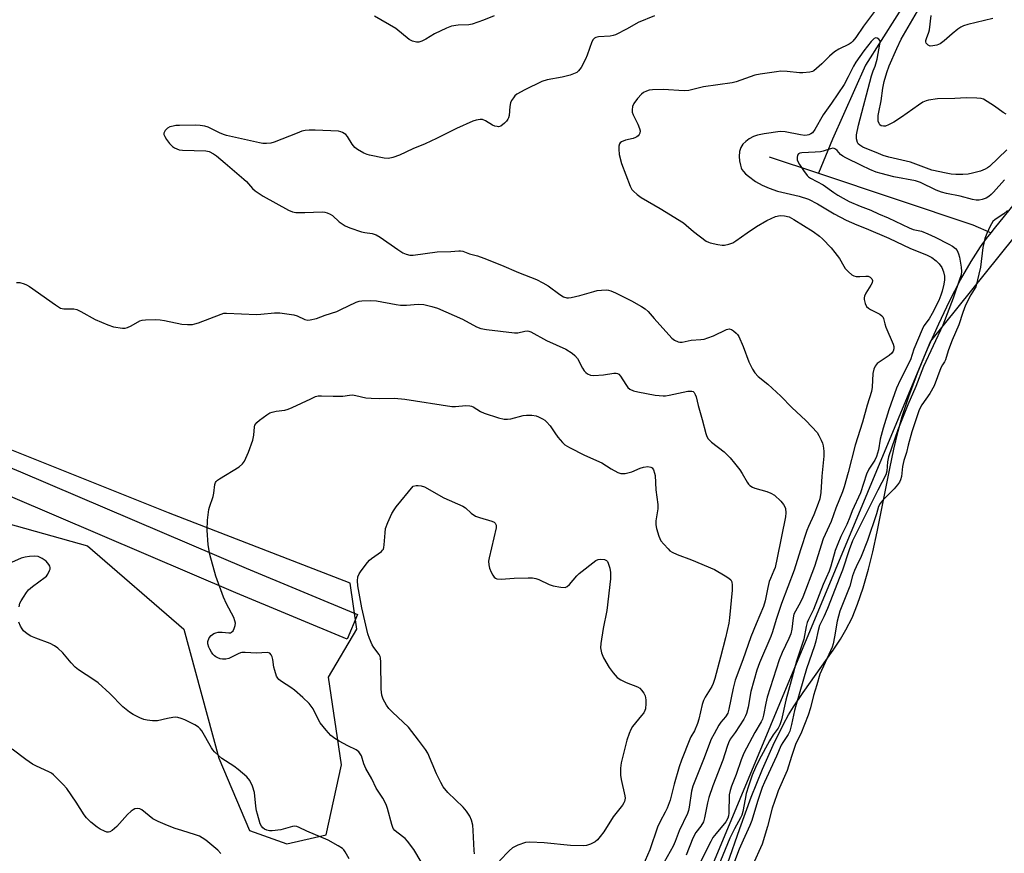
# Model space of a CAD drawing. Units: inches. Extents: x 1171770 to 1177770, y 529459 to 533460.
# Drawn here: x 1174301 to 1174628, y 530231 to 530508 of the extents above; entities that cross this region are included whole.
import ezdxf

# ---------------------------------------------------------------- set-up
doc = ezdxf.new("R2010")
doc.units = ezdxf.units.IN
doc.header["$MEASUREMENT"] = 0
for name, color, linetype in [('HYDRO-Single Line Stream', 4, 'Continuous'), ('HYDRO-Water Body', 4, 'Continuous'), ('NTRL-Trees', 3, 'Continuous'), ('TRANS-Driveway', 251, 'Continuous'), ('Undefined', 1, 'Continuous')]:
    doc.layers.add(name, color=color, linetype=linetype)

msp = doc.modelspace()

# ---------------------------------------------------------------- linework, layer by layer
at = {"layer": 'HYDRO-Single Line Stream'}
msp.add_line((1174549.61, 530462.05), (1174566.02, 530456.57), dxfattribs=at)
for points in [[(1174658.09, 530732.86), (1174671.64, 530712.14), (1174687.58, 530691.41), (1174687.88, 530678.93), (1174671.36, 530625.97), (1174660.87, 530594.14), (1174649.47, 530581.4), (1174642.61, 530575.39), (1174607.61, 530533.41), (1174581.63, 530492.42), (1174570.63, 530467.87), (1174566.02, 530456.57)], [(1174566.02, 530456.57), (1174617.25, 530439.47), (1174623.32, 530436.8)]]:
    msp.add_lwpolyline(points, dxfattribs=at)
at = {"layer": 'HYDRO-Water Body'}
msp.add_lwpolyline([(1174535.78, 530227.37), (1174539.86, 530239.12), (1174543.71, 530249.46), (1174547.44, 530258.74), (1174550.98, 530266.77), (1174554.41, 530273.71), (1174556.11, 530276.81), (1174557.68, 530279.43), (1174560.88, 530284.23), (1174570.86, 530298.26), (1174573.29, 530301.93), (1174575.14, 530304.98), (1174577.16, 530309.02), (1174578.99, 530313.5), (1174580.84, 530318.97), (1174582.59, 530325.12), (1174584.03, 530330.92), (1174585.5, 530337.54), (1174589.69, 530358.6), (1174591.04, 530365.01), (1174592.44, 530370.95), (1174593.78, 530375.79), (1174595.99, 530382.42), (1174598.92, 530390.19), (1174602.32, 530398.46), (1174605.91, 530406.53), (1174609.53, 530414.08), (1174613.2, 530421.16), (1174616.66, 530427.23), (1174619.82, 530432.14), (1174621.78, 530434.84), (1174623.32, 530436.8), (1174624.44, 530438.24), (1174634.44, 530450.45)], dxfattribs=at)
at = {"layer": 'NTRL-Trees'}
for points in [[(1174951.39, 530599.24, 0), (1174930.52, 530570.2, 0), (1174917.97, 530534.39, 0), (1174890.67, 530457.76, 0), (1174864.28, 530393.87, 0), (1174828.87, 530325.81, 0), (1174776.09, 530222.34, 0), (1174746.92, 530207.06, 0), (1174712.2, 530207.75, 0), (1174698.31, 530220.25, 0), (1174760.81, 530383.45, 0), (1174760.12, 530429.28, 0), (1174739.98, 530450.12, 0), (1174678.17, 530459.14, 0), (1174649.01, 530457.76, 0), (1174603.17, 530400.81, 0), (1174486.79, 530121.29, 0), (1174457.34, 530119.56, 0), (1174409.42, 530141.78, 0), (1174369.84, 530158.45, 0), (1174332.34, 530152.89, 0), (1174307.34, 530166.09, 0), (1174300.39, 530221.64, 0)], [(1174255.75, 530351.8, 0), (1174323.35, 530332.9, 0), (1174355.34, 530305.28, 0), (1174366.97, 530262.39, 0), (1174377.15, 530238.4, 0), (1174389.51, 530234.04, 0), (1174402.59, 530236.95, 0), (1174407.68, 530260.21, 0), (1174403.32, 530289.29, 0), (1174412.77, 530305.28, 0), (1174410.59, 530320.54, 0), (1174350.25, 530343.81, 0), (1174241.21, 530387.42, 0)]]:
    msp.add_polyline3d(points, dxfattribs=at)
at = {"layer": 'TRANS-Driveway'}
msp.add_lwpolyline([(1174280.07, 530366.23), (1174301.15, 530357.45), (1174376.06, 530325.48), (1174412.94, 530310.11), (1174409.55, 530301.97), (1174372.65, 530317.34), (1174297.78, 530349.29)], dxfattribs=at)
at = {"layer": 'Undefined'}
for points, elevation in [([(1174511.55, 530508.8), (1174506.16, 530506.6), (1174502.5, 530504.5), (1174498.67, 530502.5), (1174497.9, 530502.21), (1174496.91, 530501.99), (1174492.95, 530501.77), (1174492.15, 530501.62), (1174491.69, 530501.42), (1174491.17, 530500.91), (1174490.79, 530500.17), (1174489.28, 530495.75), (1174488.72, 530494.42), (1174487.23, 530491.65), (1174486.4, 530490.52), (1174485.75, 530489.99), (1174485.25, 530489.71), (1174483.56, 530489.13), (1174480.95, 530488.44), (1174475.99, 530487.52), (1174474.22, 530487), (1174468.48, 530484.28), (1174465.93, 530482.78), (1174465.27, 530482.22), (1174464.74, 530481.57), (1174464.12, 530480.64), (1174463.77, 530479.89), (1174463.56, 530478.75), (1174463.32, 530475.77), (1174463.12, 530474.95), (1174462.91, 530474.45), (1174462.42, 530473.79), (1174461.82, 530473.2), (1174460.52, 530472.21), (1174459.81, 530472), (1174459.32, 530472.02), (1174458.56, 530472.2), (1174457.85, 530472.51), (1174455.51, 530473.92), (1174454.52, 530474.35), (1174453.72, 530474.44), (1174452.33, 530474.2), (1174451.27, 530473.8), (1174445.9, 530471.37), (1174439.16, 530468.03), (1174435.49, 530466.31), (1174431.38, 530464.61), (1174426.95, 530462.59), (1174424.71, 530461.74), (1174423.27, 530461.48), (1174421.84, 530461.58), (1174417, 530462.53), (1174416.17, 530462.77), (1174415.08, 530463.24), (1174412.99, 530464.38), (1174412.08, 530465.09), (1174411.2, 530466.19), (1174409.63, 530468.79), (1174409.12, 530469.39), (1174407.99, 530470.11), (1174407.49, 530470.31), (1174406.64, 530470.47), (1174398.97, 530470.84), (1174396.94, 530470.85), (1174395.65, 530470.74), (1174394.56, 530470.47), (1174392.92, 530469.88), (1174385.32, 530466.83), (1174384.21, 530466.53), (1174382.76, 530466.42), (1174381.59, 530466.46), (1174380.43, 530466.65), (1174369.54, 530469.1), (1174368.47, 530469.45), (1174367.21, 530469.97), (1174363.37, 530471.83), (1174362.33, 530472.14), (1174360.73, 530472.4), (1174359.27, 530472.46), (1174353.89, 530472.42), (1174352.69, 530472.37), (1174351.81, 530472.23), (1174350.68, 530471.9), (1174349.92, 530471.51), (1174349.2, 530470.77), (1174348.76, 530469.87), (1174348.74, 530469.41), (1174348.99, 530468.7), (1174349.57, 530467.78), (1174350.6, 530466.42), (1174351.56, 530465.39), (1174352.24, 530464.94), (1174352.97, 530464.6), (1174353.77, 530464.37), (1174354.95, 530464.24), (1174362.61, 530464.02), (1174363.7, 530463.77), (1174365.23, 530463.04), (1174366.16, 530462.36), (1174369.01, 530459.87), (1174375.3, 530454.64), (1174376.12, 530453.84), (1174378.13, 530451.45), (1174379.01, 530450.69), (1174381.7, 530448.91), (1174390.04, 530444.28), (1174391.42, 530443.74), (1174392.57, 530443.56), (1174395.5, 530443.56), (1174401.26, 530443.72), (1174402.11, 530443.66), (1174402.93, 530443.46), (1174403.97, 530442.98), (1174404.7, 530442.51), (1174406.89, 530440.4), (1174408.87, 530439.08), (1174410.47, 530438.4), (1174414.33, 530437.11), (1174415.43, 530436.87), (1174417.88, 530436.53), (1174419.23, 530436.09), (1174420.49, 530435.33), (1174426.34, 530431.23), (1174428.09, 530430.16), (1174429.17, 530429.66), (1174430.31, 530429.38), (1174431.48, 530429.31), (1174439.46, 530430.47), (1174443.98, 530430.55), (1174446.59, 530430.8), (1174447.14, 530430.79), (1174447.91, 530430.64), (1174450.12, 530429.86), (1174452.79, 530429.12), (1174454.92, 530428.4), (1174460.84, 530426.02), (1174466.47, 530423.61), (1174472.46, 530421.28), (1174474.51, 530420.22), (1174476.25, 530419.19), (1174480.1, 530416.26), (1174481.41, 530415.56), (1174482.5, 530415.22), (1174483.06, 530415.21), (1174483.92, 530415.31), (1174486.79, 530415.94), (1174491.44, 530417.32), (1174492.59, 530417.59), (1174494.03, 530417.77), (1174495.48, 530417.84), (1174496.31, 530417.76), (1174497.07, 530417.56), (1174498.66, 530416.87), (1174503.94, 530414.22), (1174507.28, 530412.36), (1174508.5, 530411.56), (1174509.49, 530410.63), (1174511.45, 530408.31), (1174517.31, 530401.85), (1174518.19, 530401.13), (1174519.42, 530400.61), (1174519.94, 530400.51), (1174520.75, 530400.54), (1174523.78, 530401.1), (1174526.93, 530401.36), (1174528.06, 530401.54), (1174529.31, 530401.91), (1174531.14, 530402.64), (1174535.43, 530404.7), (1174536.39, 530404.92), (1174537.12, 530404.74), (1174537.83, 530404.3), (1174538.72, 530403.53), (1174539.11, 530403.08), (1174539.55, 530402.37), (1174541.04, 530399), (1174542.91, 530393.97), (1174544.1, 530391.58), (1174544.88, 530390.36), (1174546.02, 530389.15), (1174549.16, 530386.53), (1174553.47, 530382.59), (1174557.11, 530378.86), (1174561.79, 530374.47), (1174563.82, 530372.44), (1174565.53, 530370.53), (1174566.11, 530369.55), (1174566.87, 530367.99), (1174567.29, 530366.93), (1174567.51, 530366.09), (1174567.73, 530364.35), (1174567.82, 530362.61), (1174567.07, 530355.97), (1174566.79, 530350.55), (1174566.41, 530348.5), (1174565.91, 530346.92), (1174564.51, 530343.14), (1174562.65, 530339.37), (1174562.11, 530338.03), (1174560.02, 530331.58), (1174557.99, 530324.85), (1174553.77, 530313.75), (1174551.95, 530308.42), (1174550.77, 530304.35), (1174550.23, 530302.77), (1174546.46, 530294.1), (1174545.49, 530291.66), (1174543.54, 530284.55), (1174542.69, 530279.31), (1174542.11, 530277.21), (1174541.8, 530276.46), (1174541.23, 530275.43), (1174538.3, 530270.98), (1174536.74, 530268.75), (1174536.1, 530267.56), (1174535.65, 530266.3), (1174534.27, 530261.73), (1174530.94, 530253.28), (1174529.6, 530249.43), (1174529.12, 530247.58), (1174528.17, 530242.65), (1174527.79, 530241.32), (1174526.97, 530239.9), (1174525.3, 530237.72), (1174524.31, 530235.93), (1174522.09, 530230.22)], 234), ([(1174458.39, 530508.84), (1174454.86, 530507.3), (1174451.06, 530506), (1174449.92, 530505.83), (1174446.44, 530505.72), (1174444.22, 530505.38), (1174442.57, 530504.73), (1174438.51, 530502.8), (1174435.67, 530501.06), (1174434.37, 530500.4), (1174433.31, 530500.07), (1174432.53, 530500.1), (1174431.22, 530500.42), (1174430.18, 530500.92), (1174425.74, 530504.55), (1174418.63, 530508.67)], 236), ([(1174623.84, 530507.93), (1174615.53, 530505.93), (1174614.17, 530505.51), (1174613.22, 530505.04), (1174612.31, 530504.42), (1174610.34, 530502.8), (1174607.75, 530500.47), (1174606.38, 530499.52), (1174605.32, 530499.09), (1174603.92, 530498.79), (1174603.11, 530498.77), (1174602.44, 530499.05), (1174601.8, 530499.76), (1174601.64, 530500.19), (1174601.64, 530500.63), (1174601.83, 530501.31), (1174602.64, 530503.37), (1174602.88, 530504.18), (1174603.41, 530508.88)], 234), ([(1174628.5, 530464.31), (1174622.72, 530458.78), (1174622.15, 530458.32), (1174621.39, 530457.86), (1174619.74, 530457.21), (1174617.16, 530456.53), (1174615.64, 530456.28), (1174613.9, 530456.14), (1174611.63, 530456.13), (1174610.07, 530456.26), (1174608.41, 530456.55), (1174603.63, 530457.62), (1174596.52, 530460.19), (1174589.38, 530461.91), (1174587.5, 530462.45), (1174585.89, 530463.06), (1174580.68, 530465.25), (1174579.69, 530465.84), (1174579.22, 530466.34), (1174578.98, 530466.74), (1174578.63, 530467.98), (1174578.62, 530469.31), (1174579.26, 530472.56), (1174583.64, 530488.86), (1174584.18, 530490.49), (1174584.87, 530492.12), (1174585.48, 530494.45), (1174586.38, 530499.37), (1174586.44, 530500.17), (1174586.35, 530500.64), (1174586.08, 530501.02), (1174585.49, 530501.41), (1174585.05, 530501.48), (1174584.45, 530501.22), (1174583.5, 530500.29), (1174581.09, 530497.16), (1174578.36, 530493.41), (1174577.6, 530492.14), (1174575.91, 530488.51), (1174574.52, 530486.01), (1174570.32, 530479.82), (1174567.58, 530475.93), (1174564.81, 530471.09), (1174564, 530470.01), (1174563.47, 530469.59), (1174562.82, 530469.29), (1174562.26, 530469.14), (1174561.44, 530469.07), (1174560.05, 530469.26), (1174554.96, 530470.34), (1174553.25, 530470.42), (1174547.99, 530469.68), (1174545.78, 530469.18), (1174544.46, 530468.73), (1174543.01, 530467.93), (1174541.88, 530467.14), (1174540.95, 530466.19), (1174540.24, 530465.09), (1174539.84, 530463.78), (1174539.64, 530462.12), (1174539.81, 530460.64), (1174540.12, 530459.18), (1174540.38, 530458.33), (1174540.62, 530457.82), (1174541.09, 530457.15), (1174541.83, 530456.33), (1174542.73, 530455.58), (1174545.1, 530453.86), (1174547.29, 530452.58), (1174549.66, 530451.6), (1174552.35, 530450.62), (1174559.58, 530448.94), (1174562.67, 530447.9), (1174565.72, 530446.37), (1174571.24, 530443.06), (1174575.22, 530440.96), (1174578.75, 530439.43), (1174581.82, 530438.24), (1174589.41, 530435.04), (1174596.51, 530431.58), (1174601.84, 530429.43), (1174603.63, 530428.55), (1174605.08, 530427.52), (1174606.1, 530426.46), (1174606.9, 530425.29), (1174607.54, 530423.8), (1174607.79, 530422.45), (1174607.8, 530421.16), (1174607.6, 530419.74), (1174607.09, 530417.4), (1174606.65, 530416.05), (1174605.91, 530414.28), (1174603.77, 530409.95), (1174602.76, 530408.28), (1174601, 530405.89), (1174600.37, 530404.73), (1174597.7, 530398.14), (1174596.55, 530394.59), (1174593.09, 530387.83), (1174591.94, 530385.23), (1174589.36, 530378.08), (1174587.5, 530371.91), (1174586.51, 530368.33), (1174585.93, 530364.75), (1174585.32, 530362.56), (1174584.73, 530361.29), (1174582.75, 530358.29), (1174581.9, 530356.65), (1174579.94, 530350.44), (1174577.24, 530344.54), (1174576.38, 530342.45), (1174575.47, 530339.94), (1174573.46, 530336.01), (1174572.4, 530333.61), (1174571.58, 530331.33), (1174570.14, 530326.2), (1174569.59, 530324.54), (1174567.61, 530320.03), (1174564.39, 530311.75), (1174562.71, 530308.5), (1174562.27, 530307.5), (1174561.92, 530306.11), (1174561.14, 530301.91), (1174558.67, 530294.61), (1174556.96, 530288.07), (1174555.15, 530281.64), (1174553.68, 530275.12), (1174553.22, 530273.53), (1174552.62, 530272.37), (1174550.95, 530270.21), (1174549.74, 530268.17), (1174546.36, 530261.89), (1174545.15, 530259.35), (1174544.03, 530256.77), (1174542.78, 530253.14), (1174542.04, 530250.68), (1174541.62, 530248.84), (1174540.89, 530244.76), (1174540.55, 530243.52), (1174540.15, 530242.62), (1174538.18, 530239.03), (1174536.58, 530235.9), (1174530.6, 530221.39)], 230), ([(1174627.71, 530454.34), (1174624.14, 530450.3), (1174623.36, 530449.49), (1174622.58, 530448.85), (1174621.64, 530448.32), (1174620.34, 530447.83), (1174619.37, 530447.64), (1174618.31, 530447.64), (1174617.1, 530447.86), (1174613.09, 530448.97), (1174608.46, 530449.84), (1174606.89, 530450.25), (1174605.1, 530450.96), (1174599.86, 530453.44), (1174598.19, 530454.07), (1174591.07, 530455.38), (1174586.87, 530456.44), (1174585.2, 530456.96), (1174583.02, 530457.84), (1174580.29, 530459.09), (1174575.08, 530461.66), (1174574.05, 530462.25), (1174573.35, 530462.77), (1174572.18, 530464.1), (1174571.63, 530464.59), (1174571.23, 530464.8), (1174570.76, 530464.84), (1174569.99, 530464.69), (1174567.53, 530463.89), (1174566.68, 530463.69), (1174564.89, 530463.52), (1174560.48, 530463.3), (1174559.77, 530463.17), (1174559.34, 530462.96), (1174559.09, 530462.58), (1174558.93, 530461.83), (1174558.98, 530461.02), (1174559.17, 530460.48), (1174559.74, 530459.44), (1174561.04, 530457.42), (1174562.26, 530455.75), (1174562.67, 530455.37), (1174563.38, 530454.91), (1174567.52, 530452.7), (1174571.09, 530450.13), (1174572.41, 530449.28), (1174574.22, 530448.24), (1174576.22, 530447.22), (1174579.8, 530445.67), (1174583.4, 530444.27), (1174585.91, 530443.12), (1174589.17, 530441.76), (1174596.13, 530438.39), (1174597.42, 530437.93), (1174600.19, 530437.3), (1174602.34, 530436.47), (1174604.7, 530435.38), (1174609.33, 530433.03), (1174610.44, 530432.38), (1174611.5, 530431.53), (1174612.01, 530430.89), (1174612.49, 530429.83), (1174612.83, 530428.69), (1174613.34, 530425.42), (1174613.46, 530423.94), (1174613.33, 530422.86), (1174612.87, 530421.31), (1174610.68, 530415.13), (1174607.29, 530406.12), (1174600.84, 530392.37), (1174598.28, 530385.82), (1174595.63, 530379.7), (1174592.32, 530371.37), (1174589.21, 530362.42), (1174588.87, 530360.8), (1174588.67, 530357.63), (1174588.41, 530356.46), (1174585.68, 530351.39), (1174577.33, 530334.52), (1174576.2, 530331.62), (1174573.93, 530324.79), (1174573.14, 530322.62), (1174568.99, 530312.14), (1174567.74, 530309.31), (1174566.37, 530306.49), (1174565.88, 530304.85), (1174565.14, 530301.29), (1174564.74, 530299.75), (1174561.98, 530292.13), (1174558.55, 530280.29), (1174558.01, 530278.21), (1174557.07, 530273.61), (1174556.45, 530271.42), (1174555.92, 530270.32), (1174554.18, 530267.65), (1174553.66, 530266.7), (1174552.1, 530263.14), (1174548.04, 530254.46), (1174547.34, 530252.66), (1174545.76, 530248.02), (1174543.93, 530241.75), (1174543.26, 530240.12), (1174540.97, 530235.25), (1174539.64, 530232.18), (1174537.83, 530227.22)], 228), ([(1174628.77, 530444.21), (1174627.49, 530443.13), (1174624.69, 530441.25), (1174623.89, 530440.52), (1174622.99, 530439.02), (1174621.86, 530436.59), (1174621.28, 530434.92), (1174620.84, 530433.3), (1174620.61, 530431.94), (1174619.82, 530425.4), (1174618.27, 530418.88), (1174616.62, 530416.18), (1174614.86, 530412.76), (1174613.94, 530410.31), (1174612.59, 530406.19), (1174610.39, 530401.19), (1174609.13, 530397.93), (1174608.67, 530396.56), (1174608.2, 530394.62), (1174607.89, 530394.01), (1174607.17, 530392.99), (1174606.67, 530392.01), (1174604.36, 530385.98), (1174602.93, 530383.51), (1174600.33, 530379.72), (1174599.48, 530377.98), (1174597.01, 530370.75), (1174595.74, 530366.3), (1174595.23, 530363.83), (1174594.33, 530361.23), (1174593.9, 530359.24), (1174593.59, 530355.92), (1174593.28, 530354.82), (1174592.9, 530354.07), (1174592.25, 530353.14), (1174591.08, 530351.85), (1174587.37, 530348.1), (1174586.47, 530346.96), (1174585.92, 530346), (1174585.3, 530343.5), (1174582.33, 530334.7), (1174580.19, 530329.36), (1174578.47, 530325.95), (1174577.93, 530324.71), (1174577.35, 530322.97), (1174576.38, 530319.56), (1174573.12, 530311.27), (1174572.16, 530307.87), (1174571.37, 530302.66), (1174570.88, 530300.34), (1174570.54, 530299.22), (1174569.48, 530296.79), (1174566.42, 530290.34), (1174565.5, 530286.81), (1174564.4, 530283.26), (1174563.32, 530279.13), (1174562.57, 530276.72), (1174560.11, 530270.5), (1174558.48, 530267.25), (1174557.08, 530263.02), (1174555.65, 530258.3), (1174552.68, 530251.59), (1174552.17, 530250.29), (1174550.61, 530245.83), (1174549.1, 530239.72), (1174547.3, 530233.87), (1174544.14, 530226.86)], 226), ([(1174299.75, 530420.32), (1174300.91, 530420.25), (1174302.34, 530419.88), (1174303.17, 530419.55), (1174304.16, 530418.97), (1174312.71, 530412.86), (1174314.45, 530411.8), (1174315.49, 530411.56), (1174318.78, 530411.5), (1174319.86, 530411.31), (1174321.19, 530410.68), (1174325.9, 530408.03), (1174330.12, 530406.21), (1174332.05, 530405.58), (1174334.99, 530405.14), (1174335.86, 530405.16), (1174336.62, 530405.36), (1174337.87, 530405.93), (1174340.69, 530407.53), (1174341.5, 530407.8), (1174342.63, 530407.92), (1174346.1, 530407.98), (1174347.54, 530407.93), (1174348.97, 530407.69), (1174354.64, 530406.48), (1174356.55, 530406.31), (1174358.2, 530406.39), (1174358.99, 530406.55), (1174360.25, 530406.95), (1174367.74, 530409.82), (1174368.59, 530410.07), (1174369.46, 530410.17), (1174379.43, 530409.7), (1174380.86, 530409.76), (1174385.47, 530410.2), (1174387.2, 530410.18), (1174391.84, 530409.55), (1174392.94, 530409.21), (1174395.54, 530408.06), (1174396.48, 530407.84), (1174397.25, 530407.85), (1174399.36, 530408.36), (1174402.29, 530409.47), (1174406.11, 530410.72), (1174407.46, 530411.3), (1174412.54, 530413.76), (1174413.56, 530414.12), (1174414.39, 530414.26), (1174417.32, 530414.3), (1174419.32, 530414.21), (1174425.8, 530412.95), (1174427.23, 530412.77), (1174429.23, 530412.76), (1174433.17, 530413.11), (1174434.96, 530413), (1174437.68, 530412.36), (1174439.52, 530411.73), (1174447.82, 530408.16), (1174452.54, 530405.6), (1174453.88, 530405.04), (1174455.84, 530404.69), (1174465.07, 530403.55), (1174466.2, 530403.57), (1174468.54, 530404.1), (1174469.32, 530404.2), (1174469.82, 530404.18), (1174470.58, 530403.94), (1174475.72, 530401.08), (1174482.12, 530398.19), (1174484.29, 530396.81), (1174485.14, 530396.08), (1174485.98, 530395.07), (1174487.65, 530391.9), (1174488.22, 530390.98), (1174488.73, 530390.42), (1174489.39, 530389.95), (1174490.37, 530389.52), (1174491.47, 530389.42), (1174494.63, 530389.66), (1174498.04, 530390.21), (1174498.85, 530390.2), (1174499.32, 530390.06), (1174499.73, 530389.83), (1174500.27, 530389.26), (1174502.05, 530386.4), (1174502.76, 530385.45), (1174503.39, 530384.9), (1174504.64, 530384.34), (1174506.05, 530384), (1174511.84, 530382.95), (1174514.41, 530382.63), (1174515.28, 530382.68), (1174516.46, 530382.87), (1174522.69, 530384.26), (1174523.95, 530384.28), (1174524.37, 530384.13), (1174524.71, 530383.83), (1174525.1, 530383.17), (1174525.38, 530382.39), (1174526.04, 530379.51), (1174527.45, 530374.78), (1174528.59, 530370.21), (1174528.95, 530369.14), (1174529.35, 530368.44), (1174530.55, 530367.29), (1174534.68, 530364.11), (1174536.64, 530362.14), (1174538.15, 530360.39), (1174539.91, 530358.08), (1174540.71, 530356.87), (1174542.29, 530354.07), (1174542.82, 530353.36), (1174543.21, 530352.97), (1174544.12, 530352.39), (1174544.91, 530352.06), (1174548.85, 530350.92), (1174550.2, 530350.42), (1174551.36, 530349.67), (1174553.5, 530347.67), (1174554.45, 530346.58), (1174554.87, 530345.85), (1174555.05, 530345.32), (1174555.18, 530343.88), (1174555.01, 530342.5), (1174552.32, 530328.93), (1174551.61, 530325.76), (1174551.24, 530324.71), (1174550.06, 530322.09), (1174549.67, 530321.01), (1174549.17, 530319.06), (1174548.27, 530314.64), (1174547.71, 530312.76), (1174545.29, 530307.04), (1174543.58, 530302.67), (1174540.9, 530295.03), (1174538.34, 530288.34), (1174537.66, 530285.68), (1174536.3, 530278.73), (1174535.9, 530277.32), (1174535.19, 530276.15), (1174533.61, 530274.37), (1174532.91, 530273.41), (1174531.33, 530270.55), (1174530.41, 530268.69), (1174527.89, 530262.03), (1174524.28, 530253.15), (1174523.87, 530251.5), (1174523.11, 530246.18), (1174522.83, 530245.02), (1174522.5, 530244.1), (1174519.73, 530238.31), (1174518.42, 530234.82), (1174517.72, 530233.22), (1174514.76, 530227.91)], 236), ([(1174434.1, 530228.07), (1174431.71, 530232.07), (1174429.59, 530234.93), (1174428.77, 530235.75), (1174426.01, 530237.86), (1174425.39, 530238.43), (1174424.87, 530239.07), (1174424.34, 530240.38), (1174422.95, 530245.75), (1174422.47, 530247.11), (1174421.36, 530249.12), (1174419.23, 530252.5), (1174417.71, 530255.54), (1174415.74, 530258.95), (1174415.04, 530260.56), (1174414.28, 530263.21), (1174413.93, 530263.91), (1174413.47, 530264.52), (1174412.6, 530265.16), (1174409.77, 530266.51), (1174406.94, 530268.06), (1174405.51, 530268.98), (1174404.19, 530270), (1174402.62, 530271.7), (1174400.61, 530274.15), (1174400.04, 530275.12), (1174398.24, 530278.84), (1174397.65, 530279.74), (1174396.91, 530280.58), (1174394.9, 530282.58), (1174392.09, 530285.03), (1174390.91, 530285.85), (1174387.71, 530287.83), (1174386.83, 530288.54), (1174386.5, 530288.95), (1174386.13, 530289.66), (1174385.5, 530291.49), (1174385.24, 530292.59), (1174384.89, 530295.23), (1174384.7, 530296.08), (1174384.38, 530296.75), (1174383.92, 530297.24), (1174383.49, 530297.43), (1174382.97, 530297.51), (1174379.48, 530297.29), (1174375.69, 530297.49), (1174374.63, 530297.45), (1174374.12, 530297.34), (1174373.38, 530297.05), (1174370.28, 530295.5), (1174369.25, 530295.28), (1174368.2, 530295.26), (1174367.42, 530295.42), (1174366.66, 530295.68), (1174365.96, 530296.04), (1174365.54, 530296.37), (1174364.97, 530296.97), (1174364.49, 530297.62), (1174363.95, 530298.56), (1174363.63, 530299.31), (1174363.36, 530300.34), (1174363.35, 530301.11), (1174363.8, 530302.34), (1174364.41, 530303.18), (1174365.27, 530303.76), (1174366.01, 530304.03), (1174366.79, 530304.2), (1174368.07, 530304.25), (1174370.28, 530304.02), (1174370.78, 530304.06), (1174371.21, 530304.21), (1174371.69, 530304.72), (1174372.04, 530305.43), (1174372.38, 530306.46), (1174372.48, 530307.25), (1174372.32, 530308.04), (1174371.9, 530309.09), (1174369.47, 530313.67), (1174368.52, 530315.82), (1174366.02, 530322.83), (1174363.92, 530330.04), (1174363.42, 530333.2), (1174363.13, 530338.14), (1174363.2, 530341.4), (1174363.66, 530344.94), (1174363.87, 530345.73), (1174365.1, 530349.23), (1174365.33, 530350.35), (1174365.67, 530353.21), (1174365.89, 530353.9), (1174366.12, 530354.29), (1174366.5, 530354.68), (1174367.19, 530355.19), (1174373.74, 530359.12), (1174374.78, 530360.08), (1174375.43, 530361.02), (1174376.77, 530363.94), (1174378.21, 530368.02), (1174378.6, 530369.67), (1174378.82, 530372.43), (1174378.96, 530372.97), (1174379.22, 530373.44), (1174379.6, 530373.86), (1174380.5, 530374.61), (1174382.92, 530376.39), (1174383.93, 530376.99), (1174384.69, 530377.27), (1174386.02, 530377.59), (1174388.87, 530377.97), (1174389.99, 530378.23), (1174391.34, 530378.8), (1174397.46, 530381.72), (1174399.1, 530382.41), (1174399.93, 530382.65), (1174401.09, 530382.72), (1174404.92, 530382.52), (1174407.08, 530382.52), (1174408.17, 530382.56), (1174410.33, 530382.92), (1174411.3, 530382.96), (1174412.42, 530382.78), (1174415.75, 530381.98), (1174417.51, 530381.88), (1174420.44, 530381.85), (1174425.32, 530381.87), (1174428.65, 530381.63), (1174444.34, 530379.18), (1174445.5, 530379.16), (1174448.97, 530379.45), (1174450.33, 530379.39), (1174450.84, 530379.27), (1174451.36, 530379.05), (1174453.78, 530377.45), (1174455, 530376.88), (1174459.76, 530375.38), (1174461.72, 530374.99), (1174462.82, 530374.94), (1174463.9, 530375.07), (1174467.96, 530376.1), (1174469.06, 530376.31), (1174470.83, 530376.3), (1174472.29, 530376.06), (1174473.1, 530375.76), (1174474.4, 530375.09), (1174475.12, 530374.61), (1174475.76, 530374.03), (1174476.89, 530372.7), (1174478.44, 530370.35), (1174479.5, 530368.96), (1174481, 530367.17), (1174481.85, 530366.4), (1174483.36, 530365.51), (1174488.36, 530362.94), (1174494.04, 530360.48), (1174497.21, 530358.44), (1174499.43, 530357.23), (1174500.45, 530356.89), (1174500.98, 530356.87), (1174501.81, 530356.96), (1174504.01, 530357.5), (1174506.86, 530358.68), (1174507.93, 530359.04), (1174509.36, 530359.2), (1174510.4, 530359.06), (1174510.79, 530358.79), (1174511.2, 530358.14), (1174511.58, 530357.07), (1174511.77, 530356.21), (1174512.02, 530351.45), (1174512.68, 530346.59), (1174512.65, 530345.18), (1174512.02, 530341.25), (1174511.98, 530339.92), (1174512.25, 530338.68), (1174513.01, 530336.06), (1174513.3, 530335.3), (1174513.73, 530334.56), (1174514.66, 530333.41), (1174516.07, 530331.86), (1174516.72, 530331.27), (1174517.39, 530330.83), (1174519.09, 530329.99), (1174523.89, 530328.3), (1174531.53, 530325.03), (1174535.06, 530322.99), (1174536.27, 530322.22), (1174536.87, 530321.66), (1174537.27, 530320.91), (1174537.41, 530319.83), (1174537.36, 530318.14), (1174536.48, 530308.96), (1174536.25, 530307.2), (1174535.16, 530302.37), (1174533.51, 530295.99), (1174531.55, 530288.89), (1174531.05, 530287.23), (1174530.61, 530286.17), (1174528.42, 530282.68), (1174527.83, 530281.53), (1174527.4, 530280.2), (1174526.33, 530275.39), (1174525.88, 530273.98), (1174524.84, 530271.51), (1174523.64, 530269.54), (1174523.25, 530268.75), (1174520.55, 530261.77), (1174519.8, 530259.56), (1174518.1, 530253.75), (1174516.74, 530248.51), (1174515.73, 530245.82), (1174515.14, 530244.5), (1174513.45, 530241.38), (1174512.58, 530239.54), (1174510.03, 530232), (1174507.72, 530226.69)], 238), ([(1174451.85, 530230.68), (1174451.7, 530231.78), (1174451.43, 530238.42), (1174451.28, 530240.17), (1174450.88, 530241.87), (1174450.3, 530243.19), (1174449.12, 530244.86), (1174448.01, 530246.22), (1174443.03, 530251.09), (1174441.47, 530252.88), (1174440.6, 530254.38), (1174439.19, 530257.23), (1174436.29, 530264.06), (1174435.53, 530265.31), (1174433.29, 530268.4), (1174429.89, 530272.7), (1174424.56, 530277.72), (1174423.39, 530278.92), (1174422.59, 530280.02), (1174421.55, 530282.02), (1174421.09, 530283.34), (1174420.8, 530285.3), (1174420.71, 530294.24), (1174420.59, 530295.7), (1174420.47, 530296.17), (1174420.18, 530296.79), (1174418.45, 530299.11), (1174417.86, 530300.08), (1174416.97, 530302.13), (1174416.41, 530303.73), (1174414.44, 530312.33), (1174413.05, 530319.6), (1174412.96, 530321.3), (1174413.14, 530322.63), (1174413.53, 530323.64), (1174414.16, 530324.58), (1174416.26, 530327.33), (1174417, 530328.19), (1174417.64, 530328.75), (1174420.95, 530331.03), (1174421.32, 530331.42), (1174421.58, 530331.84), (1174421.75, 530332.35), (1174421.88, 530333.19), (1174422.12, 530337.27), (1174422.32, 530338.69), (1174423.07, 530340.62), (1174424.44, 530343.59), (1174425.14, 530344.89), (1174425.82, 530345.82), (1174431.52, 530352.68), (1174432.45, 530352.9), (1174433.13, 530352.94), (1174434.13, 530352.81), (1174435.18, 530352.43), (1174441.68, 530348.81), (1174447.9, 530346.09), (1174448.83, 530345.46), (1174450.72, 530343.7), (1174452.15, 530342.78), (1174453.53, 530342.26), (1174457.59, 530341.12), (1174458.34, 530340.75), (1174458.71, 530340.4), (1174459, 530339.72), (1174458.97, 530338.9), (1174456.65, 530328.91), (1174456.52, 530327.79), (1174456.55, 530326.65), (1174456.84, 530325.54), (1174457.39, 530324.19), (1174457.89, 530323.16), (1174458.36, 530322.49), (1174458.76, 530322.19), (1174459.25, 530322), (1174460.63, 530321.81), (1174464.96, 530322.15), (1174469.65, 530322.3), (1174471.11, 530322.25), (1174472.18, 530322.05), (1174473.22, 530321.71), (1174476.6, 530320.09), (1174477.94, 530319.58), (1174480.53, 530319.13), (1174481.91, 530319.11), (1174482.6, 530319.38), (1174483.37, 530320.02), (1174485.82, 530322.91), (1174486.62, 530323.71), (1174492.14, 530328.01), (1174492.88, 530328.38), (1174493.66, 530328.49), (1174494.99, 530328.35), (1174495.65, 530328.05), (1174495.98, 530327.66), (1174496.22, 530327.17), (1174496.73, 530325.49), (1174496.94, 530324), (1174496.99, 530321.94), (1174495.8, 530311.44), (1174494.53, 530305.43), (1174493.74, 530300.44), (1174493.7, 530299), (1174493.99, 530297.34), (1174494.66, 530295.78), (1174496.49, 530292.55), (1174497.88, 530290.71), (1174499.22, 530289.22), (1174500.38, 530288.41), (1174502.15, 530287.49), (1174505.98, 530286.12), (1174506.67, 530285.62), (1174507.28, 530284.99), (1174508, 530284.06), (1174508.47, 530283.07), (1174508.73, 530281.79), (1174508.74, 530280.6), (1174508.54, 530278.84), (1174508.37, 530278.29), (1174507.98, 530277.5), (1174507.31, 530276.54), (1174504.32, 530272.89), (1174503.75, 530271.9), (1174503.16, 530270.61), (1174502.4, 530268.42), (1174500.47, 530260.91), (1174500.25, 530259.15), (1174500.3, 530256.78), (1174500.53, 530255.35), (1174501.75, 530249.97), (1174501.82, 530249.13), (1174501.64, 530248.07), (1174501.41, 530247.56), (1174500.94, 530246.84), (1174497.82, 530242.92), (1174494.73, 530238), (1174493.59, 530236.4), (1174492.71, 530235.32), (1174491.86, 530234.63), (1174490.35, 530233.89), (1174489.02, 530233.46), (1174487.86, 530233.35), (1174483.72, 530233.44), (1174474.96, 530234.31), (1174470.21, 530234.54), (1174468.76, 530234.42), (1174466.25, 530233.53), (1174464.41, 530232.63), (1174463.33, 530231.7), (1174460.13, 530228.36)], 240), ([(1174300.67, 530312.7), (1174300.94, 530313.83), (1174301.31, 530314.62), (1174302.08, 530315.88), (1174303.08, 530317.36), (1174303.81, 530318.28), (1174305.16, 530319.42), (1174309.35, 530322.47), (1174309.71, 530322.81), (1174310.19, 530323.47), (1174310.79, 530324.7), (1174310.94, 530325.2), (1174310.98, 530325.69), (1174310.84, 530326.2), (1174310.58, 530326.7), (1174309.67, 530327.78), (1174308.37, 530328.75), (1174307.03, 530329.32), (1174305.88, 530329.49), (1174304.11, 530329.39), (1174302.65, 530329.18), (1174301.3, 530328.76), (1174298.17, 530327.4)], 236), ([(1174410.18, 530229.08), (1174408.92, 530231.32), (1174408.42, 530232), (1174408.03, 530232.4), (1174406.59, 530233.35), (1174403.29, 530235.19), (1174396.15, 530238.18), (1174393.6, 530239.43), (1174392.85, 530239.72), (1174392.21, 530239.83), (1174391.44, 530239.78), (1174387.58, 530238.69), (1174384.64, 530238.35), (1174383.77, 530238.37), (1174382.94, 530238.54), (1174382.16, 530238.84), (1174381.53, 530239.3), (1174381.07, 530239.9), (1174380.73, 530240.63), (1174379.75, 530243.87), (1174379.47, 530245), (1174379.24, 530246.46), (1174378.81, 530250.99), (1174378.09, 530253.17), (1174377.24, 530254.98), (1174376.21, 530256.2), (1174373.38, 530258.7), (1174371.98, 530259.75), (1174367.97, 530262.34), (1174365.56, 530264.5), (1174364.98, 530265.15), (1174364.5, 530265.86), (1174361.29, 530271.46), (1174360.79, 530272.17), (1174360.2, 530272.77), (1174359.01, 530273.51), (1174355.66, 530275.17), (1174354.49, 530275.64), (1174353.37, 530275.95), (1174352.52, 530276.03), (1174351.67, 530275.96), (1174349.96, 530275.64), (1174346.63, 530274.87), (1174345.79, 530274.79), (1174344.92, 530274.82), (1174343.19, 530275.02), (1174342.06, 530275.29), (1174340.69, 530275.85), (1174338.54, 530276.88), (1174337.33, 530277.66), (1174335.13, 530279.47), (1174330.83, 530283.92), (1174326.91, 530287.41), (1174325.49, 530288.46), (1174320.37, 530291.77), (1174319.26, 530292.58), (1174317.92, 530294.02), (1174315.17, 530297.41), (1174313.54, 530298.93), (1174312.39, 530299.71), (1174310.93, 530300.51), (1174306.21, 530302.23), (1174304.61, 530302.94), (1174303.39, 530303.67), (1174302.16, 530304.71), (1174301.65, 530305.33), (1174301.11, 530306.29), (1174300.55, 530307.55)], 236), ([(1174367.61, 530230.82), (1174366.61, 530231.85), (1174362.6, 530235.17), (1174361.42, 530236.02), (1174360.51, 530236.53), (1174359.23, 530237.03), (1174354.71, 530238.38), (1174352.46, 530239.13), (1174349.94, 530240.05), (1174346.8, 530241.39), (1174345.04, 530242.32), (1174341.42, 530245.25), (1174340.78, 530245.58), (1174340.05, 530245.71), (1174339.03, 530245.57), (1174338.52, 530245.34), (1174337.82, 530244.85), (1174336.63, 530243.69), (1174333.08, 530239.73), (1174331.51, 530238.44), (1174330.8, 530238.03), (1174330.3, 530237.89), (1174329.81, 530237.92), (1174329.05, 530238.16), (1174327.53, 530238.88), (1174326.56, 530239.48), (1174324.52, 530241.2), (1174323.06, 530242.6), (1174322.24, 530243.67), (1174319.6, 530247.87), (1174316.47, 530252.41), (1174315.31, 530253.74), (1174312.13, 530256.86), (1174311.44, 530257.41), (1174310.71, 530257.84), (1174306.25, 530259.87), (1174305.08, 530260.48), (1174302.88, 530262.01), (1174298.39, 530265.42)], 234)]:
    msp.add_lwpolyline(points, dxfattribs=dict(at, elevation=elevation))
for points in [[(1174584.61, 530510.22, 232), (1174580.94, 530505.32, 232), (1174578.42, 530501.63, 232), (1174577.38, 530500.36, 232), (1174576.82, 530499.84, 232), (1174576.19, 530499.41, 232), (1174572.8, 530497.77, 232), (1174571.33, 530496.86, 232), (1174569.61, 530495.4, 232), (1174567.17, 530492.82, 232), (1174565.4, 530491.27, 232), (1174564.48, 530490.58, 232), (1174563.98, 530490.31, 232), (1174563.17, 530490.07, 232), (1174560.86, 530489.83, 232), (1174559.69, 530489.87, 232), (1174555.62, 530490.37, 232), (1174553.55, 530490.38, 232), (1174552.1, 530490.24, 232), (1174546.6, 530489.41, 232), (1174544.88, 530489.08, 232), (1174538.73, 530486.92, 232), (1174537.33, 530486.52, 232), (1174527.79, 530485.18, 232), (1174522.98, 530484.03, 232), (1174521.42, 530483.93, 232), (1174514.44, 530484.29, 232), (1174510.89, 530484.22, 232), (1174509.86, 530484.08, 232), (1174508.92, 530483.8, 232), (1174507.94, 530483.3, 232), (1174507.27, 530482.8, 232), (1174505.91, 530481.31, 232), (1174504.69, 530479.7, 232), (1174504.27, 530478.69, 232), (1174504.14, 530477.61, 232), (1174504.19, 530476.8, 232), (1174504.46, 530475.98, 232), (1174506.06, 530472.79, 232), (1174506.61, 530471.44, 232), (1174506.81, 530470.65, 232), (1174506.74, 530469.9, 232), (1174506.5, 530469.44, 232), (1174506.15, 530469.02, 232), (1174505.74, 530468.65, 232), (1174505.26, 530468.37, 232), (1174504.46, 530468.11, 232), (1174501.91, 530467.52, 232), (1174500.64, 530466.96, 232), (1174500.23, 530466.65, 232), (1174499.92, 530466.28, 232), (1174499.72, 530465.57, 232), (1174499.71, 530464.49, 232), (1174499.87, 530462.8, 232), (1174500.59, 530459.78, 232), (1174503.51, 530452.24, 232), (1174504.07, 530451.21, 232), (1174504.59, 530450.6, 232), (1174505.8, 530449.51, 232), (1174507.2, 530448.53, 232), (1174513.49, 530444.87, 232), (1174521.2, 530440.06, 232), (1174522.13, 530439.36, 232), (1174524.48, 530437.25, 232), (1174528.74, 530434.06, 232), (1174529.5, 530433.63, 232), (1174530.03, 530433.43, 232), (1174532.58, 530432.87, 232), (1174534.01, 530432.69, 232), (1174534.85, 530432.73, 232), (1174536.24, 530433.03, 232), (1174537.57, 530433.49, 232), (1174538.58, 530434.09, 232), (1174542.38, 530436.8, 232), (1174545.46, 530438.88, 232), (1174548.87, 530440.82, 232), (1174551.72, 530442.15, 232), (1174553.33, 530442.49, 232), (1174554.69, 530442.43, 232), (1174556.27, 530442.04, 232), (1174557.78, 530441.25, 232), (1174564.22, 530437.17, 232), (1174566.29, 530435.71, 232), (1174567.37, 530434.78, 232), (1174570.19, 530431.8, 232), (1174571.47, 530430.27, 232), (1174572.93, 530428.24, 232), (1174574.41, 530425.67, 232), (1174574.92, 530424.95, 232), (1174575.95, 530423.87, 232), (1174577.06, 530422.89, 232), (1174577.79, 530422.47, 232), (1174578.57, 530422.3, 232), (1174579.7, 530422.27, 232), (1174581.67, 530422.42, 232), (1174582.46, 530422.4, 232), (1174583.16, 530422.1, 232), (1174583.7, 530421.56, 232), (1174583.98, 530420.91, 232), (1174583.82, 530420.18, 232), (1174583.42, 530419.43, 232), (1174581.69, 530416.73, 232), (1174581.26, 530415.77, 232), (1174581.18, 530415.25, 232), (1174581.22, 530414.7, 232), (1174581.55, 530413.32, 232), (1174582, 530412.31, 232), (1174582.56, 530411.73, 232), (1174583.28, 530411.28, 232), (1174586.34, 530409.73, 232), (1174586.99, 530409.28, 232), (1174587.33, 530408.92, 232), (1174587.6, 530408.33, 232), (1174588.02, 530406.58, 232), (1174588.39, 530405.49, 232), (1174590.77, 530399.87, 232), (1174590.97, 530399.05, 232), (1174591.02, 530398.24, 232), (1174590.84, 530397.47, 232), (1174590.4, 530396.79, 232), (1174589.49, 530396.07, 232), (1174586.43, 530394.12, 232), (1174585.49, 530393.4, 232), (1174584.8, 530392.52, 232), (1174584.33, 530391.51, 232), (1174584.06, 530390.13, 232), (1174583.85, 530385.55, 232), (1174583.65, 530384.09, 232), (1174582.18, 530379.61, 232), (1174580.59, 530373.93, 232), (1174578.2, 530366.34, 232), (1174575.88, 530357.21, 232), (1174574.58, 530352.49, 232), (1174573.99, 530350.85, 232), (1174571.75, 530345.41, 232), (1174570.26, 530340.99, 232), (1174567.52, 530335.19, 232), (1174564.72, 530326.08, 232), (1174560.76, 530315.82, 232), (1174560.04, 530314.18, 232), (1174558.35, 530311.25, 232), (1174557.86, 530310.19, 232), (1174557.57, 530309.02, 232), (1174557.15, 530305.29, 232), (1174556.81, 530303.68, 232), (1174556.21, 530302.11, 232), (1174553.91, 530297.46, 232), (1174552.99, 530295.12, 232), (1174548.97, 530282.63, 232), (1174548.49, 530280.69, 232), (1174547.75, 530276.67, 232), (1174547.39, 530275.36, 232), (1174546.95, 530274.46, 232), (1174544.93, 530270.98, 232), (1174541.28, 530264.13, 232), (1174540.34, 530261.83, 232), (1174538.64, 530257.01, 232), (1174537.1, 530253.11, 232), (1174536.67, 530251.71, 232), (1174536.39, 530250.29, 232), (1174536.2, 530244.15, 232), (1174536.12, 530243.34, 232), (1174535.91, 530242.55, 232), (1174535.2, 530241.34, 232), (1174531.99, 530237.47, 232), (1174530.98, 530236.09, 232), (1174530.26, 530234.83, 232), (1174528.28, 530230.89, 232), (1174524.33, 530222.73, 232)], [(1174628.28, 530476.12, 232), (1174627.29, 530476.74, 232), (1174624.42, 530478.82, 232), (1174622.04, 530480.39, 232), (1174620.83, 530481.09, 232), (1174620.04, 530481.36, 232), (1174618.6, 530481.52, 232), (1174615.05, 530481.61, 232), (1174611.31, 530481.35, 232), (1174605.53, 530481.3, 232), (1174602.53, 530480.83, 232), (1174601.72, 530480.59, 232), (1174600.67, 530480.09, 232), (1174599.17, 530479.19, 232), (1174593.52, 530475.11, 232), (1174591, 530473.53, 232), (1174589.23, 530472.61, 232), (1174588.2, 530472.22, 232), (1174587.57, 530472.14, 232), (1174586.81, 530472.33, 232), (1174586.41, 530472.63, 232), (1174586.11, 530473.05, 232), (1174585.85, 530473.79, 232), (1174585.77, 530474.59, 232), (1174585.81, 530475.68, 232), (1174585.99, 530476.8, 232), (1174586.8, 530480.53, 232), (1174587.37, 530484.81, 232), (1174587.81, 530487.04, 232), (1174588.67, 530489.99, 232), (1174589.48, 530492.16, 232), (1174592.01, 530497.96, 232), (1174593.49, 530501.07, 232), (1174598.88, 530510.38, 232)]]:
    msp.add_polyline3d(points, dxfattribs=at)

doc.saveas('drawing.dxf')
